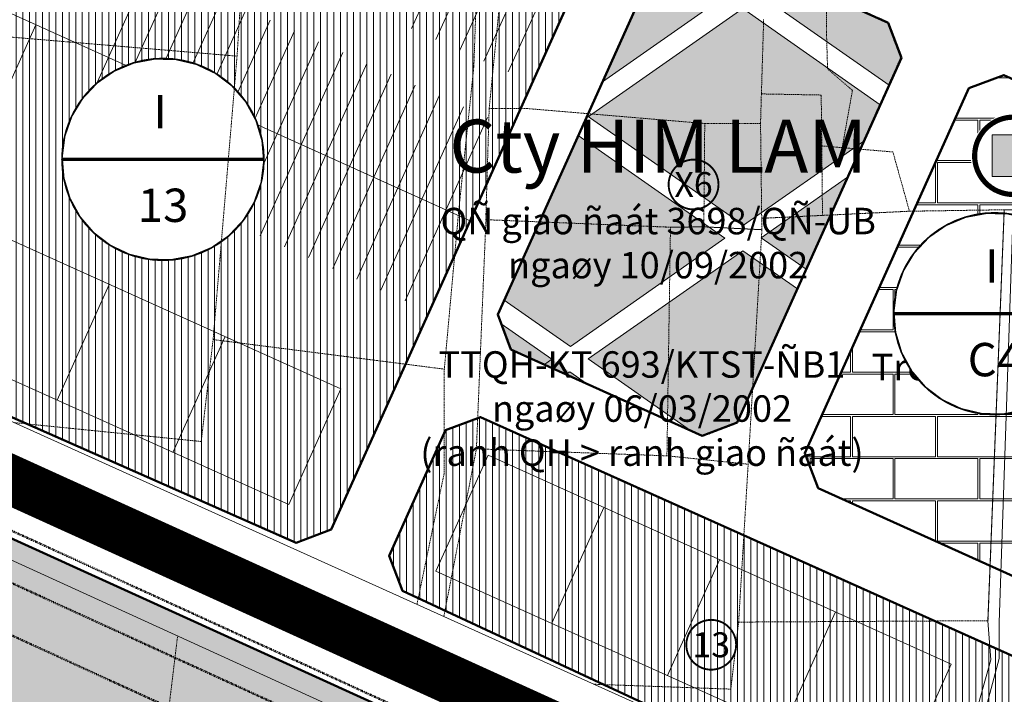
# Model space of a CAD drawing. Extents: x 594400 to 596853, y 1183560 to 1185394.
# Drawn here: x 595019 to 595205, y 1184088 to 1184216 of the extents above; entities that cross this region are included whole.
import ezdxf
from ezdxf.enums import TextEntityAlignment as Align

# ---------------------------------------------------------------- set-up
doc = ezdxf.new("R2010")
doc.units = 0
doc.header["$LTSCALE"] = 0.5
doc.header["$MEASUREMENT"] = 0
doc.set_wipeout_variables(frame=1)
doc.linetypes.add('DOT', pattern=[0.25, 0, -0.25])
doc.linetypes.add('HIDDEN', pattern=[0.375, 0.25, -0.125])
doc.layers.get('0').update_dxf_attribs({"linetype": 'CONTINUOUS', "lineweight": 0})
for name, color, linetype, lineweight in [('1- DAT GIAO DUC', 152, 'CONTINUOUS', 18), ('1-CAYXANH', 105, 'CONTINUOUS', 18), ('1-DANCUHIENHUU', 40, 'CONTINUOUS', 18), ('CoQDGiaoDat', 9, 'HIDDEN', 13), ('GHICHU', 7, 'CONTINUOUS', 13), ('H- DUONG', 8, 'CONTINUOUS', 18), ('HanhLangDien', 7, 'DOT', 50), ('HIEN TRANG', 9, 'CONTINUOUS', 9), ('LE DUONG', 4, 'CONTINUOUS', 35), ('Phan lo XD', 40, 'CONTINUOUS', 9), ('QHCTCC', 1, 'HIDDEN', 18), ('QHCVCX', 3, 'HIDDEN', 40), ('RANH', 7, 'CONTINUOUS', 50), ('TEXT-DUAN', 7, 'CONTINUOUS', 18), ('zzz_kyhieu', 7, 'CONTINUOUS', 15)]:
    doc.layers.add(name, color=color, linetype=linetype, lineweight=lineweight)
doc.styles.add('CT', font='VFRANKO0.TTF')
doc.styles.add('HEL-B', font='VHELVEB0.TTF')
doc.styles.get("Standard").update_dxf_attribs({"font": 'VNTIME_2.TTF', "height": 15})
pattern_1 = [(90, (27192.37, -3.31), (-1.414213562, 1.414213562), [0.375, -2.453427126]), (45, (27192.37, -3.31), (-1.4142135624, 1.4142135624), [0.375, -1.625]), (135, (27192.37, -3.31), (-1.4142135624, -1.4142135624), [0.375, -1.625])]
pattern_2 = [(90, (594929.6158, 1184041.9441), (-1.25, 2e-16), [])]

# ---------------------------------------------------------------- blocks, each defined once
blk = doc.blocks.new('nt')
at = {"color": 253, "linetype": 'Continuous'}
blk.add_wipeout([(0, -41.02), (8.53, -40.12), (16.68, -37.47), (24.11, -33.19), (30.48, -27.45), (35.53, -20.51), (39.01, -12.68), (40.8, -4.29), (40.8, 4.29), (39.01, 12.68), (35.53, 20.51), (30.48, 27.45), (24.11, 33.19), (16.68, 37.47), (8.53, 40.12), (0, 41.02), (-8.53, 40.12), (-16.68, 37.47), (-24.11, 33.19), (-30.48, 27.45), (-35.53, 20.51), (-39.01, 12.68), (-40.8, 4.29), (-40.8, -4.29), (-39.01, -12.68), (-35.53, -20.51), (-30.48, -27.45), (-24.11, -33.19), (-16.68, -37.47), (-8.53, -40.12)], dxfattribs=at).dxf.layer = 'zzz_kyhieu'
at = {"layer": 'zzz_kyhieu'}
blk.add_hatch(color=150, dxfattribs=at).paths.add_polyline_path([(-20.56, -19.67), (19.69, -19.67), (19.69, 20.58), (-20.56, 20.58)])
at = {"layer": 'zzz_kyhieu', "color": 150, "const_width": 5}
blk.add_lwpolyline([(20.6, -30.7, 162.212346), (19.83, -31.2, 0.006165)], format="xyb", close=True, dxfattribs=at)
at = {"layer": 'zzz_kyhieu', "color": 150}
blk.add_lwpolyline([(-20.56, -19.67), (19.69, -19.67), (19.69, 20.58), (-20.56, 20.58)], close=True, dxfattribs=at)
blk = doc.blocks.new('A$C09831A19')
at = {"layer": 'GHICHU', "const_width": 0.485}
blk.add_lwpolyline([(-14.55, 0, -1), (14.55, 0, -1), (-14.55, 0, -1.0635)], format="xyb", dxfattribs=at)
at = {"layer": 'GHICHU', "linetype": 'Continuous'}
blk.add_lwpolyline([(4.19, -13.94), (7, -12.76), (9.5, -11.03), (11.58, -8.81), (13.16, -6.21), (14.17, -3.34), (14.55, -0.32), (14.3, 2.71), (13.42, 5.63), (11.96, 8.29), (9.97, 10.6), (7.55, 12.44), (4.8, 13.74), (1.84, 14.44), (-1.2, 14.5), (-4.19, 13.94), (-7, 12.76), (-9.5, 11.03), (-11.58, 8.81), (-13.16, 6.21), (-14.17, 3.34), (-14.55, 0.32), (-14.3, -2.71), (-13.42, -5.63), (-11.96, -8.29), (-9.97, -10.6), (-7.55, -12.44), (-4.8, -13.74), (-1.84, -14.44), (1.2, -14.5)], close=True, dxfattribs=at)
at = {"linetype": 'Continuous'}
blk.add_wipeout([(4.19, -13.94), (7, -12.76), (9.5, -11.03), (11.58, -8.81), (13.16, -6.21), (14.17, -3.34), (14.55, -0.32), (14.3, 2.71), (13.42, 5.63), (11.96, 8.29), (9.97, 10.6), (7.55, 12.44), (4.8, 13.74), (1.84, 14.44), (-1.2, 14.5), (-4.19, 13.94), (-7, 12.76), (-9.5, 11.03), (-11.58, 8.81), (-13.16, 6.21), (-14.17, 3.34), (-14.55, 0.32), (-14.3, -2.71), (-13.42, -5.63), (-11.96, -8.29), (-9.97, -10.6), (-7.55, -12.44), (-4.8, -13.74), (-1.84, -14.44), (1.2, -14.5)], dxfattribs=at).dxf.layer = 'GHICHU'
at = {"layer": 'GHICHU', "const_width": 0.485}
blk.add_lwpolyline([(-14.55, 0), (14.55, 0)], dxfattribs=at)
at = {"ltscale": 200, "style": 'HEL-B'}
for tag, p in [('STTKHU', (-0.42, 4.5)), ('STTLO', (0.02, -9.1))]:
    blk.add_attdef(tag, text='', height=4.85, dxfattribs=at).set_placement(p, align=Align.CENTER)

msp = doc.modelspace()

# ---------------------------------------------------------------- hatches: boundary and pattern name
at = {"layer": '1- DAT GIAO DUC'}
h = msp.add_hatch(dxfattribs=at)
h.set_pattern_fill('AR-B816C', color=152, style=0)
h.set_pattern_definition([(0, (27192.37, -3.31), (8, 8), [15.625, -0.375]), (0, (27184.37, -2.935), (8, 8), [15.625, -0.375]), (90, (27192.37, -3.31), (-8, 8), [-8.375, 7.625]), (90, (27191.995, -3.31), (-8, 8), [-8.375, 7.625])])
h.paths.add_polyline_path([(595167.342, 1184133.766), (595169.849, 1184127.149), (595207.399, 1184110.197), (595214.007, 1184112.7), (595245.007, 1184181.652), (595242.5, 1184188.269), (595204.949, 1184205.222), (595198.341, 1184202.719)])
at = {"layer": '1-CAYXANH'}
h = msp.add_hatch(dxfattribs=at)
h.set_pattern_fill('GRASS', color=256, scale=2, style=0)
h.set_pattern_definition(pattern_1)
h.paths.add_polyline_path([(595513.712, 1183850.213), (595516.758, 1183856.926), (595519.582, 1183855.644), (595516.536, 1183848.932)], flags=24)
h.paths.add_polyline_path([(595169.366, 1183971.94), (595171.963, 1183977.371), (595174.728, 1183976.049), (595172.131, 1183970.617)], flags=24)
h.paths.add_polyline_path([(595503.03, 1183816.993), (595505.888, 1183823.402), (595508.684, 1183822.155), (595505.825, 1183815.746)], flags=25)
h.paths.add_polyline_path([(595524.924, 1183816.646), (595527.322, 1183823.499), (595530.193, 1183822.495), (595527.796, 1183815.642)], flags=24)
h.paths.add_polyline_path([(595531.119, 1183813.643), (595537.629, 1183811.024), (595536.494, 1183808.202), (595529.984, 1183810.821)], flags=24)
h.paths.add_polyline_path([(595350.665, 1183906.135), (595350.863, 1183906.135), (595350.863, 1183906.285), (595350.665, 1183906.285)], flags=24)
h.paths.add_polyline_path([(595303.244, 1183919.752), (595303.444, 1183919.752), (595303.444, 1183919.906), (595303.244, 1183919.906)], flags=24)
h.paths.add_polyline_path([(595327.214, 1183967.322), (595327.414, 1183967.322), (595327.414, 1183967.476), (595327.214, 1183967.476)], flags=24)
h.paths.add_polyline_path([(595368.074, 1183943.252), (595368.274, 1183943.252), (595368.274, 1183943.406), (595368.074, 1183943.406)], flags=24)
h.paths.add_polyline_path([(595321.194, 1183957.371), (595321.394, 1183957.371), (595321.394, 1183957.526), (595321.194, 1183957.526)], flags=24)
h.paths.add_polyline_path([(595242.564, 1183953.622), (595242.764, 1183953.622), (595242.764, 1183953.776), (595242.564, 1183953.776)], flags=24)
h.paths.add_polyline_path([(595182.565, 1183971.345), (595182.763, 1183971.345), (595182.763, 1183971.495), (595182.565, 1183971.495)], flags=24)
h.paths.add_polyline_path([(595274.985, 1183989.475), (595275.183, 1183989.475), (595275.183, 1183989.625), (595274.985, 1183989.625)], flags=24)
h.paths.add_polyline_path([(595228.654, 1184005.022), (595228.854, 1184005.022), (595228.854, 1184005.176), (595228.654, 1184005.176)], flags=24)
h.paths.add_polyline_path([(595205.614, 1184013.541), (595205.74, 1184013.541), (595205.74, 1184013.696), (595205.614, 1184013.696)], flags=24)
edge = h.paths.add_edge_path()
edge.add_line((594912.68, 1184170.719), (594910.949, 1184167.057))
edge.add_line((594910.949, 1184167.057), (594899.458, 1184172.094))
edge.add_line((594899.458, 1184172.094), (594900.075, 1184221.156))
edge.add_arc((594922.578, 1184419.886), 200, 250.45847, 263.53966, ccw=False)
edge.add_line((594855.68, 1184231.406), (594852.27, 1184167.38))
edge.add_line((594852.27, 1184167.38), (594845.747, 1184122.748))
edge.add_line((594845.747, 1184122.748), (594928.978, 1184085.239))
edge.add_line((594928.978, 1184085.239), (595178.754, 1183965.799))
edge.add_line((595178.754, 1183965.799), (595532.021, 1183808.239))
edge.add_line((595532.021, 1183808.239), (595746.557, 1183717.985))
edge.add_line((595746.557, 1183717.985), (595771.108, 1183769.853))
edge.add_line((595771.108, 1183769.853), (595768.695, 1183776.44))
edge.add_line((595768.695, 1183776.44), (594932.36, 1184156.239))
edge.add_line((594932.36, 1184156.239), (594921.232, 1184163.243))
edge.add_arc((594929.577, 1184181.419), 20, 212.34432, 245.33925, ccw=False)
edge = h.paths.add_edge_path()
edge.add_line((594900.075, 1184221.156), (594902.276, 1184395.994))
edge.add_line((594902.276, 1184395.994), (594869.43, 1184410.11))
edge.add_line((594869.43, 1184410.11), (594856.473, 1184231.127))
edge.add_arc((594922.578, 1184419.886), 200, 250.69922, 263.53966)
h = msp.add_hatch(dxfattribs=at)
h.set_pattern_fill('GRASS', color=256, scale=2, style=0)
h.set_pattern_definition(pattern_1)
h.paths.add_polyline_path([(595152.26, 1184220.146), (595140.189, 1184228.598), (595129.098, 1184203.927)])
h.paths.add_polyline_path([(595155.746, 1184222.586), (595159.955, 1184225.534), (595146.936, 1184231.411), (595144.475, 1184230.478)])
h.paths.add_polyline_path([(595159.103, 1184220.235), (595183.262, 1184203.319), (595185.581, 1184208.479), (595183.074, 1184215.097), (595164.038, 1184223.691)])
h.paths.add_polyline_path([(595155.618, 1184217.795), (595126.413, 1184197.346), (595155.746, 1184176.807), (595178.508, 1184192.745), (595181.593, 1184199.607)])
h.paths.add_polyline_path([(595126.013, 1184197.066), (595126.413, 1184197.346), (595126.205, 1184197.492)])
h.paths.add_polyline_path([(595159.103, 1184174.456), (595167.608, 1184168.501), (595175.423, 1184185.884)])
h.paths.add_polyline_path([(595110.551, 1184162.674), (595123.056, 1184153.918), (595152.26, 1184174.367), (595124.536, 1184193.78)])
h.paths.add_polyline_path([(595126.126, 1184146.887), (595110.003, 1184158.176), (595111.836, 1184153.338)])
h.paths.add_polyline_path([(595126.413, 1184151.567), (595145.747, 1184138.029), (595147.974, 1184137.024), (595154.582, 1184139.527), (595165.939, 1184164.789), (595155.618, 1184172.016)])
at = {"layer": '1-DANCUHIENHUU'}
h = msp.add_hatch(dxfattribs=at)
h.set_pattern_fill('ANSI31', color=256, scale=10, angle=45, style=0)
h.set_pattern_definition(pattern_2)
h.paths.add_polyline_path([(595113.515, 1184298.886), (595107.88, 1184297.641), (595090.31, 1184275.644), (595091.567, 1184269.573), (595262.915, 1184192.219), (595217.23, 1184090.605), (595106.095, 1184140.569), (595099.488, 1184138.066), (595088.827, 1184114.353), (595091.334, 1184107.735), (595232.412, 1184041.944), (595239.015, 1184044.437), (595310.992, 1184204.534), (595308.483, 1184211.146)])
h.paths.add_polyline_path([(595213.664, 1184227.611), (595218.16, 1184227.611), (595218.16, 1184228.749), (595213.664, 1184228.749)], flags=24)
h.paths.add_polyline_path([(595245.045, 1184085.565), (595245.169, 1184085.565), (595245.169, 1184085.715), (595245.045, 1184085.715)], flags=24)
h = msp.add_hatch(dxfattribs=at)
h.set_pattern_fill('ANSI31', color=256, scale=10, angle=45, style=0)
h.set_pattern_definition(pattern_2)
h.paths.add_polyline_path([(595129.392, 1184233.845), (595126.885, 1184240.463), (595082.954, 1184260.295), (595074.588, 1184258.795), (595052.675, 1184240.99), (595028.84, 1184229.889), (594996.193, 1184216.201), (594955.699, 1184208.465), (594934.882, 1184206.24), (594929.824, 1184201.011), (594929.616, 1184184.479), (594934.105, 1184177.412), (595071.282, 1184116.787), (595077.89, 1184119.29)])

# ---------------------------------------------------------------- linework, layer by layer
at = {"layer": '1-CAYXANH', "linetype": 'Continuous'}
for p, q in [((595129.098, 1184203.927), (595152.26, 1184220.146)), ((595159.103, 1184220.235), (595183.262, 1184203.319)), ((595126.013, 1184197.066), (595155.618, 1184217.795)), ((595155.618, 1184217.795), (595181.593, 1184199.607)), ((595126.205, 1184197.492), (595155.746, 1184176.807)), ((595124.536, 1184193.78), (595152.26, 1184174.367)), ((595155.746, 1184176.807), (595178.508, 1184192.745)), ((595159.103, 1184174.456), (595175.423, 1184185.884)), ((595123.056, 1184153.918), (595152.26, 1184174.367)), ((595159.103, 1184174.456), (595167.608, 1184168.501)), ((595126.413, 1184151.567), (595155.618, 1184172.016)), ((595155.618, 1184172.016), (595165.939, 1184164.789)), ((595110.551, 1184162.674), (595123.056, 1184153.918)), ((595110.003, 1184158.176), (595119.571, 1184151.477)), ((595118.155, 1184150.486), (595119.571, 1184151.477)), ((595126.413, 1184151.567), (595145.747, 1184138.029)), ((595122.237, 1184148.643), (595122.928, 1184149.126)), ((595122.928, 1184149.126), (595126.126, 1184146.887))]:
    msp.add_line(p, q, dxfattribs=at)
at = {"layer": 'H- DUONG', "const_width": 7, "flags": 128}
msp.add_lwpolyline([(594934.954, 1184213.317, 0.2717116), (595108.911, 1184329.725)], format="xyb", dxfattribs=at)
at = {"layer": 'H- DUONG', "const_width": 9, "flags": 128}
msp.add_lwpolyline([(595786.711, 1183779.24), (595581.373, 1183872.49), (595554.027, 1183884.908), (595227.505, 1184033.19), (594938.666, 1184164.405)], dxfattribs=at)
at = {"layer": 'HanhLangDien'}
for p, q in [((594952.816, 1184148.703), (595330.996, 1183975.588)), ((594949.07, 1184140.52), (595327.25, 1183967.405)), ((594945.324, 1184132.337), (595323.504, 1183959.222))]:
    msp.add_line(p, q, dxfattribs=at)
at = {"layer": 'HIEN TRANG', "linetype": 'HIDDEN'}
for p, q in [((595107.72, 1184198.882), (595112.03, 1184242.428)), ((595159.14, 1184201.65), (595159.57, 1184215.75)), ((595158.98, 1184196.05), (595159.14, 1184201.65)), ((595148.27, 1184176.52), (595148.439, 1184196.06)), ((595148.439, 1184196.06), (595158.98, 1184196.05)), ((595159.2, 1184178.14), (595158.98, 1184196.05)), ((595170.55, 1184191.82), (595174.4, 1184191.49)), ((595170.68, 1184178.69), (595170.55, 1184191.82)), ((595159.2, 1184178.14), (595170.68, 1184178.69)), ((595141.299, 1184133.231), (595141.969, 1184176.44)), ((595156.639, 1184131.652), (595159.24, 1184175.979)), ((595053.328, 1184135.94), (595055.57, 1184155.209)), ((595055.57, 1184155.209), (595099.25, 1184149.62)), ((595017.971, 1184139.512), (595053.328, 1184135.94)), ((595099.147, 1184102.84), (595105.31, 1184134.551)), ((595105.31, 1184134.551), (595141.299, 1184133.231)), ((595141.299, 1184133.231), (595156.639, 1184131.652)), ((595156.639, 1184131.652), (595154.84, 1184101.801)), ((595153.366, 1184089.13), (595154.84, 1184101.801)), ((595201.941, 1184102.06), (595154.84, 1184101.801)), ((595153.366, 1184089.13), (595127.456, 1184090.053))]:
    msp.add_line(p, q, dxfattribs=at)
for points in [[(595099.25, 1184149.62), (595101.93, 1184179.19), (595104.83, 1184206.87), (595106.32, 1184249.76)], [(595196.17, 1184233.03), (595182.88, 1184233.51), (595171.52, 1184233.11), (595171.45, 1184212.89), (595171.64, 1184206.38), (595176.34, 1184202.32), (595174.4, 1184191.49)], [(595159.14, 1184201.65), (595170.44, 1184201.44), (595170.55, 1184191.82)], [(595148.27, 1184176.52), (595141.97, 1184176.46), (595107.08, 1184177.87), (595107.72, 1184198.882)], [(595107.72, 1184198.882), (595114.47, 1184198.92), (595148.439, 1184196.06)], [(595141.969, 1184176.44), (595107.11, 1184177.879), (595105.31, 1184134.551)], [(595159.2, 1184178.14), (595159.23, 1184175.98), (595148.27, 1184176.52)], [(595141.969, 1184176.44), (595148.28, 1184176.52), (595159.24, 1184175.979)], [(595094.074, 1184105.119), (595099.2, 1184129.84), (595099.25, 1184149.62)], [(595037.64, 1184024.02), (595041.84, 1184047.65), (595045.58, 1184072.1), (595048.863, 1184099.154)]]:
    msp.add_lwpolyline(points, dxfattribs=at)
at = {"layer": 'LE DUONG', "flags": 128}
msp.add_lwpolyline([(595145.446, 1183845.181), (595174.613, 1183909.466), (595231.797, 1184014.523, 0.4355176), (595227.148, 1184028.409), (595225.645, 1184029.092), (594926.042, 1184165.197, 0.3944329), (594913.237, 1184161.368, -0.1742745)], format="xyb", dxfattribs=at)
at = {"layer": 'LE DUONG'}
msp.add_arc((594922.578, 1184419.886), 210.5, 272.49732, 325.70237, dxfattribs=at)
at = {"layer": 'Phan lo XD'}
for p, q in [((595108.64, 1184248.657), (595093.058, 1184213.998)), ((595113.201, 1184246.607), (595097.619, 1184211.948)), ((595117.761, 1184244.556), (595102.179, 1184209.898)), ((595122.321, 1184242.506), (595106.739, 1184207.848)), ((595126.882, 1184240.456), (595111.3, 1184205.797)), ((595043.576, 1184225.872), (595027.994, 1184191.214)), ((595048.136, 1184223.822), (595032.554, 1184189.163)), ((595007.896, 1184221.107), (595104.133, 1184177.662)), ((595052.697, 1184221.772), (595037.115, 1184187.113)), ((595057.257, 1184219.721), (595041.675, 1184185.063)), ((595061.817, 1184217.671), (595046.235, 1184183.013)), ((595066.377, 1184215.621), (595050.796, 1184180.962)), ((595022.104, 1184214.693), (595014.313, 1184197.364)), ((595070.938, 1184213.571), (595055.356, 1184178.912)), ((595075.498, 1184211.52), (595059.916, 1184176.862)), ((595080.058, 1184209.47), (595064.477, 1184174.812)), ((595084.619, 1184207.42), (595069.037, 1184172.761)), ((595089.179, 1184205.37), (595073.597, 1184170.711)), ((595093.739, 1184203.319), (595078.158, 1184168.661)), ((595098.3, 1184201.269), (595082.718, 1184166.611)), ((595102.86, 1184199.219), (595087.278, 1184164.56)), ((595107.42, 1184197.169), (595091.838, 1184162.51)), ((594992.213, 1184185.398), (595079.71, 1184145.898)), ((595035.961, 1184165.648), (595026.12, 1184143.758)), ((594982.372, 1184163.508), (595069.869, 1184124.008)), ((595057.836, 1184155.773), (595047.995, 1184133.883)), ((595079.71, 1184145.898), (595069.869, 1184124.008)), ((595107.509, 1184133.348), (595097.667, 1184111.459)), ((595107.509, 1184133.348), (595195.006, 1184093.848)), ((595129.383, 1184123.473), (595119.542, 1184101.584)), ((595151.257, 1184113.598), (595141.416, 1184091.709)), ((595097.667, 1184111.459), (595185.165, 1184071.959)), ((595173.132, 1184103.723), (595163.29, 1184081.834)), ((595195.006, 1184093.848), (595185.165, 1184071.959))]:
    msp.add_line(p, q, dxfattribs=at)
at = {"layer": 'QHCTCC', "flags": 128}
msp.add_lwpolyline([(595245.007, 1184181.652), (595242.5, 1184188.269), (595204.949, 1184205.222), (595198.341, 1184202.719), (595167.342, 1184133.766), (595169.849, 1184127.149), (595207.399, 1184110.197), (595214.007, 1184112.7)], close=True, dxfattribs=at)
at = {"layer": 'QHCVCX', "flags": 128}
msp.add_lwpolyline([(595111.836, 1184153.338), (595147.974, 1184137.024), (595154.582, 1184139.527), (595185.581, 1184208.479), (595183.074, 1184215.097), (595146.936, 1184231.411), (595140.329, 1184228.908), (595109.329, 1184159.956)], close=True, dxfattribs=at)
at = {"layer": 'RANH'}
for p, q in [((595217.209, 1184026.882), (594928.596, 1184157.949)), ((594932.36, 1184156.239), (595768.695, 1183776.44))]:
    msp.add_line(p, q, dxfattribs=at)
at = {"layer": 'RANH', "flags": 128}
msp.add_lwpolyline([(595082.954, 1184260.295), (595074.588, 1184258.795), (595052.675, 1184240.99), (595028.84, 1184229.889), (594996.193, 1184216.201), (594955.699, 1184208.465), (594934.882, 1184206.24), (594929.824, 1184201.011), (594929.616, 1184184.479), (594934.105, 1184177.412), (595071.282, 1184116.787), (595077.89, 1184119.29), (595129.392, 1184233.845), (595126.885, 1184240.463), (595082.954, 1184260.295)], dxfattribs=at)
for points in [[(595185.581, 1184208.479), (595183.074, 1184215.097), (595146.936, 1184231.411), (595140.329, 1184228.908), (595109.329, 1184159.956), (595111.836, 1184153.338), (595147.974, 1184137.024), (595154.582, 1184139.527)], [(595245.007, 1184181.652), (595242.5, 1184188.269), (595204.949, 1184205.222), (595198.341, 1184202.719), (595167.342, 1184133.766), (595169.849, 1184127.149), (595207.399, 1184110.197), (595214.007, 1184112.7)]]:
    msp.add_lwpolyline(points, close=True, dxfattribs=at)
at = {"layer": 'TEXT-DUAN', "const_width": 0.353}
for points in [[(595143.438, 1184180.802, 11.9205807), (595142.376, 1184181.957, 0.0838885)], [(595146.778, 1184093.793, 11.9205807), (595145.716, 1184094.947, 0.0838885)]]:
    msp.add_lwpolyline(points, format="xyb", close=True, dxfattribs=at)

# ---------------------------------------------------------------- texts
at = {"layer": 'CoQDGiaoDat', "ltscale": 2, "insert": (595139.642, 1184181.784), "char_height": 10, "width": 189.4947, "attachment_point": 5}
msp.add_mtext('{\\fVNI-Times|b1|i0|c0|p2;Cty HIM LAM\\P\\H0.5x;QÑ giao ñaát 3698/QÑ-UB \\Pngaøy 10/09/2002}', dxfattribs=at)
at = {"layer": 'GHICHU', "linetype": 'Continuous', "style": 'CT'}
for s, p in [('X6', (595146.323, 1184184.522)), ('13', (595149.663, 1184097.513))]:
    msp.add_text(s, height=4.7076, dxfattribs=at).set_placement(p, align=Align.MIDDLE_CENTER)
at = {"layer": 'Phan lo XD', "insert": (595136.582, 1184142.167), "char_height": 5, "width": 233.1295, "attachment_point": 5}
msp.add_mtext('{\\fVNI-Times|b0|i0|c0|p2;TTQH-KT 693/KTST-ÑB1 \\Pngaøy 06/03/2002\\P(ranh QH > ranh giao ñaát)}', dxfattribs=at)
at = {"layer": 'QHCTCC', "insert": (595201.118, 1184150.022), "char_height": 5, "width": 48.14463, "attachment_point": 5}
msp.add_mtext('{\\fVNI-Times|b0|i0|c0|p2;Tröôøng hoïc }', dxfattribs=at)

# ---------------------------------------------------------------- next in the draw order: block references
at = {"layer": 'GHICHU', "xscale": 1.300000000046566, "yscale": 1.300000000046566, "zscale": 1.3}
for p, values in [((595046.1, 1184189.275), {'STTLO': '13', 'STTKHU': 'I'}), ((595203.21, 1184160.1), {'STTLO': 'C4', 'STTKHU': 'I'})]:
    msp.add_blockref('A$C09831A19', p, dxfattribs=at).add_auto_attribs(values)
at = {"layer": 'zzz_kyhieu', "color": 253, "linetype": 'Continuous', "xscale": 0.1963876622030511, "yscale": 0.1963876623194665, "zscale": 0.1963876621998966}
msp.add_blockref('nt', (595206.745, 1184189.893), dxfattribs=at)

# ---------------------------------------------------------------- next in the draw order: linework, layer by layer
at = {"layer": 'HIEN TRANG', "linetype": 'HIDDEN'}
for p, q in [((595010.432, 1184212.98), (595060.098, 1184208.79)), ((595055.57, 1184155.209), (595060.098, 1184208.79)), ((595170.68, 1184178.69), (595187.107, 1184179.479))]:
    msp.add_line(p, q, dxfattribs=at)
at = {"layer": 'HIEN TRANG', "linetype": 'Continuous'}
for points in [[(595589.852, 1183851.964), (594923.701, 1184156.343), (594919.14, 1184161.144), (594916.912, 1184164.619), (594914.991, 1184169.004), (594915.387, 1184188.546), (594915.56, 1184209.058), (594915.532, 1184209.058), (594916.261, 1184273.434), (594915.824, 1184280.435), (594911.774, 1184280.315), (594911.832, 1184397.576)], [(594911.832, 1184397.576), (594911.774, 1184280.315), (594915.824, 1184280.435), (594916.261, 1184273.434), (594915.532, 1184209.058), (594915.56, 1184209.058), (594915.387, 1184188.546), (594914.991, 1184169.004), (594916.912, 1184164.619), (594919.14, 1184161.144), (594923.701, 1184156.343), (595589.852, 1183851.964)], [(594911.832, 1184397.576), (594911.774, 1184280.315), (594915.824, 1184280.435), (594916.261, 1184273.434), (594915.532, 1184209.058), (594915.56, 1184209.058), (594915.387, 1184188.546), (594914.991, 1184169.004), (594916.912, 1184164.619), (594919.14, 1184161.144), (594923.701, 1184156.343), (595589.852, 1183851.964)], [(594933.763, 1184177.559), (595192.911, 1184060.487), (595202.478, 1184094.677), (595201.942, 1184102.058), (595205.018, 1184179.745), (595206.693, 1184179.765), (595204.061, 1184101.738), (595204.061, 1184094.937), (595194.667, 1184059.694), (595226.2, 1184045.452), (595228.27, 1184045.772), (595229.862, 1184046.413), (595230.819, 1184046.733), (595231.454, 1184047.523), (595309.64, 1184209.948)], [(594933.763, 1184177.559), (595192.911, 1184060.487), (595202.478, 1184094.677), (595201.942, 1184102.058), (595205.018, 1184179.745), (595206.693, 1184179.765), (595204.061, 1184101.738), (595204.061, 1184094.937), (595194.667, 1184059.694)], [(595194.667, 1184059.694), (595204.061, 1184094.937), (595204.061, 1184101.738), (595206.693, 1184179.765), (595205.018, 1184179.745), (595201.942, 1184102.058), (595202.478, 1184094.677), (595192.911, 1184060.487), (594933.763, 1184177.559)]]:
    msp.add_lwpolyline(points, dxfattribs=at)
at = {"layer": 'HIEN TRANG', "linetype": 'HIDDEN'}
for points in [[(595062.35, 1184249.08), (595061.93, 1184238.4), (595060.098, 1184208.79)], [(595187.107, 1184179.479), (595204.99, 1184179.75), (595206.69, 1184179.77), (595208.364, 1184226.661)], [(595174.4, 1184191.49), (595183.98, 1184190.68), (595187.107, 1184179.479)], [(595159.24, 1184175.979), (595159.21, 1184178.13), (595187.11, 1184179.47), (595205.02, 1184179.749), (595201.941, 1184102.06)]]:
    msp.add_lwpolyline(points, dxfattribs=at)
at = {"layer": 'LE DUONG'}
msp.add_line((595231.05, 1184036.586), (594939.041, 1184169.194), dxfattribs=at)
at = {"layer": 'RANH', "flags": 128}
msp.add_lwpolyline([(595310.992, 1184204.534), (595308.483, 1184211.146), (595113.515, 1184298.886), (595107.88, 1184297.641), (595090.31, 1184275.644), (595091.567, 1184269.573), (595262.915, 1184192.219), (595217.23, 1184090.605), (595106.095, 1184140.569), (595099.488, 1184138.066), (595088.827, 1184114.353), (595091.334, 1184107.735), (595232.412, 1184041.944), (595239.015, 1184044.437)], close=True, dxfattribs=at)

doc.saveas('drawing.dxf')
